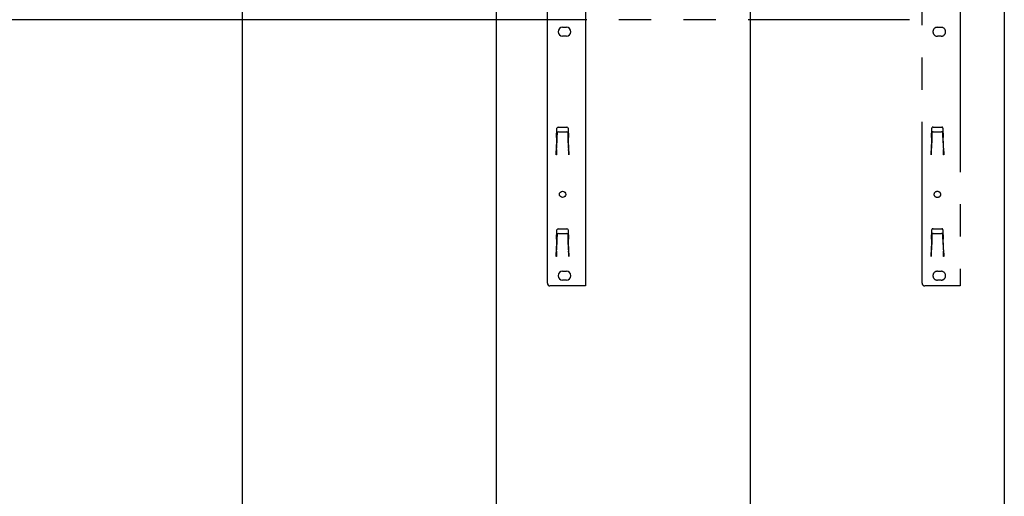
# Model space of a CAD drawing. Extents: x 0 to 5940, y 0 to 4200.
# Drawn here: x 4885 to 5660, y 1640 to 2015 of the extents above; entities that cross this region are included whole.
import ezdxf

# ---------------------------------------------------------------- set-up
doc = ezdxf.new("R2010")
doc.units = 0
doc.header["$LTSCALE"] = 20
doc.linetypes.add('PHANTOM', pattern=[12.7, 6.35, -1.27, 1.27, -1.27, 1.27, -1.27])
doc.layers.get('0').update_dxf_attribs({"linetype": 'CONTINUOUS'})
doc.layers.add('DOLD_REFERENS_RAM___LINJER', color=1, linetype='CONTINUOUS')

msp = doc.modelspace()

# ---------------------------------------------------------------- linework, layer by layer
at = {"color": 7, "linetype": 'CONTINUOUS'}
for p, q in [((5290.314, 2015.265), (4762.314, 2015.265)), ((5300.314, 1807.765), (5300.314, 2022.365)), ((5330.314, 2022.365), (5330.314, 1805.765)), ((5312.314, 2009.265), (5315.314, 2009.265)), ((5315.314, 2002.265), (5312.314, 2002.265)), ((5307.651, 1922.433), (5307.909, 1929.8)), ((5308.908, 1930.765), (5315.719, 1930.765)), ((5316.719, 1929.8), (5316.975, 1922.457)), ((5307.651, 1922.433), (5307.314, 1912.126)), ((5307.874, 1922.133), (5307.595, 1914.137)), ((5308.014, 1926.127), (5307.887, 1922.481)), ((5309.013, 1927.089), (5315.614, 1927.089)), ((5316.741, 1922.481), (5316.613, 1926.127)), ((5317.032, 1914.137), (5316.753, 1922.133)), ((5317.314, 1911.461), (5316.975, 1922.457)), ((5307.314, 1908.935), (5307.314, 1912.126)), ((5307.414, 1908.935), (5307.314, 1908.935)), ((5307.417, 1909.035), (5307.414, 1908.935)), ((5307.56, 1913.14), (5307.556, 1913.025)), ((5317.071, 1913.025), (5317.067, 1913.14)), ((5317.214, 1908.935), (5317.21, 1909.035)), ((5317.314, 1908.935), (5317.214, 1908.935)), ((5317.314, 1911.461), (5317.314, 1908.935)), ((5307.651, 1842.433), (5307.909, 1849.8)), ((5308.014, 1846.127), (5307.887, 1842.481)), ((5308.908, 1850.765), (5315.719, 1850.765)), ((5309.013, 1847.089), (5315.614, 1847.089)), ((5316.741, 1842.481), (5316.613, 1846.127)), ((5316.719, 1849.8), (5316.975, 1842.457)), ((5307.651, 1842.433), (5307.314, 1832.126)), ((5307.874, 1842.133), (5307.595, 1834.137)), ((5317.032, 1834.137), (5316.753, 1842.133)), ((5317.314, 1831.461), (5316.975, 1842.457)), ((5307.314, 1828.935), (5307.314, 1832.126)), ((5307.417, 1829.035), (5307.414, 1828.935)), ((5307.56, 1833.14), (5307.556, 1833.025)), ((5317.071, 1833.025), (5317.067, 1833.14)), ((5317.214, 1828.935), (5317.21, 1829.035)), ((5317.314, 1831.461), (5317.314, 1828.935)), ((5307.414, 1828.935), (5307.314, 1828.935)), ((5317.314, 1828.935), (5317.214, 1828.935)), ((5312.314, 1817.265), (5315.314, 1817.265)), ((5325.814, 1805.765), (5302.314, 1805.765)), ((5315.314, 1810.265), (5312.314, 1810.265)), ((5330.314, 1805.765), (5325.814, 1805.765))]:
    msp.add_line(p, q, dxfattribs=at)
at = {"color": 7, "linetype": 'PHANTOM'}
for p, q in [((5585.314, 2015.265), (5057.314, 2015.265)), ((5595.314, 1807.765), (5595.314, 2022.365)), ((5625.314, 2022.365), (5625.314, 1805.765)), ((5607.314, 2009.265), (5610.314, 2009.265)), ((5610.314, 2002.265), (5607.314, 2002.265)), ((5602.651, 1922.433), (5602.908, 1929.8)), ((5603.908, 1930.765), (5610.719, 1930.765)), ((5611.719, 1929.8), (5611.975, 1922.457)), ((5602.651, 1922.433), (5602.314, 1912.126)), ((5602.875, 1922.133), (5602.595, 1914.137)), ((5603.014, 1926.127), (5602.887, 1922.481)), ((5604.013, 1927.089), (5610.614, 1927.089)), ((5611.741, 1922.481), (5611.613, 1926.127)), ((5612.032, 1914.137), (5611.753, 1922.133)), ((5612.314, 1911.461), (5611.975, 1922.457)), ((5602.314, 1908.935), (5602.314, 1912.126)), ((5602.414, 1908.935), (5602.314, 1908.935)), ((5602.417, 1909.035), (5602.414, 1908.935)), ((5602.56, 1913.14), (5602.556, 1913.025)), ((5612.071, 1913.025), (5612.067, 1913.14)), ((5612.214, 1908.935), (5612.21, 1909.035)), ((5612.314, 1908.935), (5612.214, 1908.935)), ((5612.314, 1911.461), (5612.314, 1908.935)), ((5602.651, 1842.433), (5602.908, 1849.8)), ((5603.014, 1846.127), (5602.887, 1842.481)), ((5603.908, 1850.765), (5610.719, 1850.765)), ((5604.013, 1847.089), (5610.614, 1847.089)), ((5611.741, 1842.481), (5611.613, 1846.127)), ((5611.719, 1849.8), (5611.975, 1842.457)), ((5602.651, 1842.433), (5602.314, 1832.126)), ((5602.875, 1842.133), (5602.595, 1834.137)), ((5612.032, 1834.137), (5611.753, 1842.133)), ((5612.314, 1831.461), (5611.975, 1842.457)), ((5602.314, 1828.935), (5602.314, 1832.126)), ((5602.417, 1829.035), (5602.414, 1828.935)), ((5602.56, 1833.14), (5602.556, 1833.025)), ((5612.071, 1833.025), (5612.067, 1833.14)), ((5612.214, 1828.935), (5612.21, 1829.035)), ((5612.314, 1831.461), (5612.314, 1828.935)), ((5602.414, 1828.935), (5602.314, 1828.935)), ((5612.314, 1828.935), (5612.214, 1828.935)), ((5607.314, 1817.265), (5610.314, 1817.265)), ((5620.814, 1805.765), (5597.314, 1805.765)), ((5610.314, 1810.265), (5607.314, 1810.265)), ((5625.314, 1805.765), (5620.814, 1805.765))]:
    msp.add_line(p, q, dxfattribs=at)
at = {"color": 7, "linetype": 'CONTINUOUS', "flags": 128}
for points in [[(5307.887, 1922.481), (5307.883, 1922.365), (5307.879, 1922.249), (5307.874, 1922.133)], [(5316.753, 1922.133), (5316.749, 1922.249), (5316.745, 1922.365), (5316.741, 1922.481)], [(5307.556, 1913.025), (5307.552, 1912.903), (5307.543, 1912.645), (5307.53, 1912.261), (5307.512, 1911.763), (5307.492, 1911.17), (5307.468, 1910.501), (5307.443, 1909.781), (5307.417, 1909.035)], [(5307.56, 1913.14), (5307.562, 1913.17), (5307.564, 1913.235), (5307.567, 1913.331), (5307.571, 1913.455), (5307.577, 1913.604), (5307.582, 1913.771), (5307.589, 1913.951), (5307.595, 1914.137)], [(5317.032, 1914.137), (5317.038, 1913.951), (5317.045, 1913.771), (5317.051, 1913.604), (5317.056, 1913.455), (5317.06, 1913.331), (5317.064, 1913.235), (5317.066, 1913.17), (5317.067, 1913.14)], [(5317.21, 1909.035), (5317.184, 1909.781), (5317.159, 1910.501), (5317.136, 1911.17), (5317.115, 1911.763), (5317.097, 1912.261), (5317.084, 1912.645), (5317.075, 1912.903), (5317.071, 1913.025)], [(5307.887, 1842.481), (5307.883, 1842.365), (5307.879, 1842.249), (5307.874, 1842.133)], [(5316.753, 1842.133), (5316.749, 1842.249), (5316.745, 1842.365), (5316.741, 1842.481)], [(5307.556, 1833.025), (5307.552, 1832.903), (5307.543, 1832.645), (5307.53, 1832.261), (5307.512, 1831.763), (5307.492, 1831.17), (5307.468, 1830.501), (5307.443, 1829.781), (5307.417, 1829.035)], [(5307.56, 1833.14), (5307.562, 1833.17), (5307.564, 1833.235), (5307.567, 1833.331), (5307.571, 1833.455), (5307.577, 1833.604), (5307.582, 1833.771), (5307.589, 1833.951), (5307.595, 1834.137)], [(5317.032, 1834.137), (5317.038, 1833.951), (5317.045, 1833.771), (5317.051, 1833.604), (5317.056, 1833.455), (5317.06, 1833.331), (5317.064, 1833.235), (5317.066, 1833.17), (5317.067, 1833.14)], [(5317.21, 1829.035), (5317.184, 1829.781), (5317.159, 1830.501), (5317.136, 1831.17), (5317.115, 1831.763), (5317.097, 1832.261), (5317.084, 1832.645), (5317.075, 1832.903), (5317.071, 1833.025)]]:
    msp.add_lwpolyline(points, dxfattribs=at)
at = {"color": 7, "linetype": 'PHANTOM', "flags": 128}
for points in [[(5602.887, 1922.481), (5602.883, 1922.365), (5602.879, 1922.249), (5602.875, 1922.133)], [(5611.753, 1922.133), (5611.749, 1922.249), (5611.745, 1922.365), (5611.741, 1922.481)], [(5602.556, 1913.025), (5602.552, 1912.903), (5602.543, 1912.645), (5602.53, 1912.261), (5602.512, 1911.763), (5602.492, 1911.17), (5602.468, 1910.501), (5602.443, 1909.781), (5602.417, 1909.035)], [(5602.56, 1913.14), (5602.562, 1913.17), (5602.564, 1913.235), (5602.567, 1913.331), (5602.571, 1913.455), (5602.577, 1913.604), (5602.583, 1913.771), (5602.589, 1913.951), (5602.595, 1914.137)], [(5612.032, 1914.137), (5612.038, 1913.951), (5612.045, 1913.771), (5612.051, 1913.604), (5612.056, 1913.455), (5612.06, 1913.331), (5612.063, 1913.235), (5612.066, 1913.17), (5612.067, 1913.14)], [(5612.21, 1909.035), (5612.184, 1909.781), (5612.159, 1910.501), (5612.136, 1911.17), (5612.115, 1911.763), (5612.097, 1912.261), (5612.084, 1912.645), (5612.075, 1912.903), (5612.071, 1913.025)], [(5602.887, 1842.481), (5602.883, 1842.365), (5602.879, 1842.249), (5602.875, 1842.133)], [(5611.753, 1842.133), (5611.749, 1842.249), (5611.745, 1842.365), (5611.741, 1842.481)], [(5602.556, 1833.025), (5602.552, 1832.903), (5602.543, 1832.645), (5602.53, 1832.261), (5602.512, 1831.763), (5602.492, 1831.17), (5602.468, 1830.501), (5602.443, 1829.781), (5602.417, 1829.035)], [(5602.56, 1833.14), (5602.562, 1833.17), (5602.564, 1833.235), (5602.567, 1833.331), (5602.571, 1833.455), (5602.577, 1833.604), (5602.583, 1833.771), (5602.589, 1833.951), (5602.595, 1834.137)], [(5612.032, 1834.137), (5612.038, 1833.951), (5612.045, 1833.771), (5612.051, 1833.604), (5612.056, 1833.455), (5612.06, 1833.331), (5612.063, 1833.235), (5612.066, 1833.17), (5612.067, 1833.14)], [(5612.21, 1829.035), (5612.184, 1829.781), (5612.159, 1830.501), (5612.136, 1831.17), (5612.115, 1831.763), (5612.097, 1832.261), (5612.084, 1832.645), (5612.075, 1832.903), (5612.071, 1833.025)]]:
    msp.add_lwpolyline(points, dxfattribs=at)
at = {"color": 7, "linetype": 'CONTINUOUS'}
msp.add_circle((5312.314, 1877.765), 2.5, dxfattribs=at)
at = {"color": 7, "linetype": 'PHANTOM'}
msp.add_circle((5607.314, 1877.765), 2.5, dxfattribs=at)
at = {"color": 7, "linetype": 'CONTINUOUS'}
for centre, radius, start, end in [((5312.314, 2005.765), 3.5, 90, 270), ((5315.314, 2005.765), 3.5, 270, 90), ((5308.908, 1929.765), 1, 90, 178), ((5315.719, 1929.765), 1, 2, 90), ((5308.908, 1849.765), 1, 90, 178), ((5315.719, 1849.765), 1, 2, 90), ((5312.314, 1813.765), 3.5, 90, 270), ((5315.314, 1813.765), 3.5, 270, 90), ((5302.314, 1807.765), 2, 180, 270)]:
    msp.add_arc(centre, radius, start, end, dxfattribs=at)
at = {"color": 7, "linetype": 'PHANTOM'}
for centre, radius, start, end in [((5607.314, 2005.765), 3.5, 90, 270), ((5610.314, 2005.765), 3.5, 270, 90), ((5603.908, 1929.765), 1, 90, 178), ((5610.719, 1929.765), 1, 2, 90), ((5603.908, 1849.765), 1, 90, 178), ((5610.719, 1849.765), 1, 2, 90), ((5607.314, 1813.765), 3.5, 90, 270), ((5610.314, 1813.765), 3.5, 270, 90), ((5597.314, 1807.765), 2, 180, 270)]:
    msp.add_arc(centre, radius, start, end, dxfattribs=at)
at = {"color": 7, "linetype": 'CONTINUOUS'}
for centre, start_param, end_param in [((5309.013, 1926.093), 1.5707963, 3.106819), ((5315.614, 1926.093), 0.0347737, 1.5707963), ((5309.013, 1846.093), 1.5707963, 3.106819), ((5315.614, 1846.093), 0.0347737, 1.5707963)]:
    msp.add_ellipse(centre, major_axis=(1, 0), ratio=0.9961901, start_param=start_param, end_param=end_param, dxfattribs=at)
at = {"color": 7, "linetype": 'PHANTOM'}
for centre, start_param, end_param in [((5604.013, 1926.093), 1.5707963, 3.106819), ((5610.614, 1926.093), 0.0347737, 1.5707963), ((5604.013, 1846.093), 1.5707963, 3.106819), ((5610.614, 1846.093), 0.0347737, 1.5707963)]:
    msp.add_ellipse(centre, major_axis=(1, 0), ratio=0.9961901, start_param=start_param, end_param=end_param, dxfattribs=at)
at = {"layer": 'DOLD_REFERENS_RAM___LINJER', "linetype": 'CONTINUOUS'}
msp.add_line((5660, 3920), (5660, 280), dxfattribs=at)
at = {"layer": 'DOLD_REFERENS_RAM___LINJER'}
for p, q in [((5460, 3720), (5460, 480)), ((5260, 3520), (5260, 680)), ((5060, 3320), (5060, 880))]:
    msp.add_line(p, q, dxfattribs=at)

doc.saveas('drawing.dxf')
